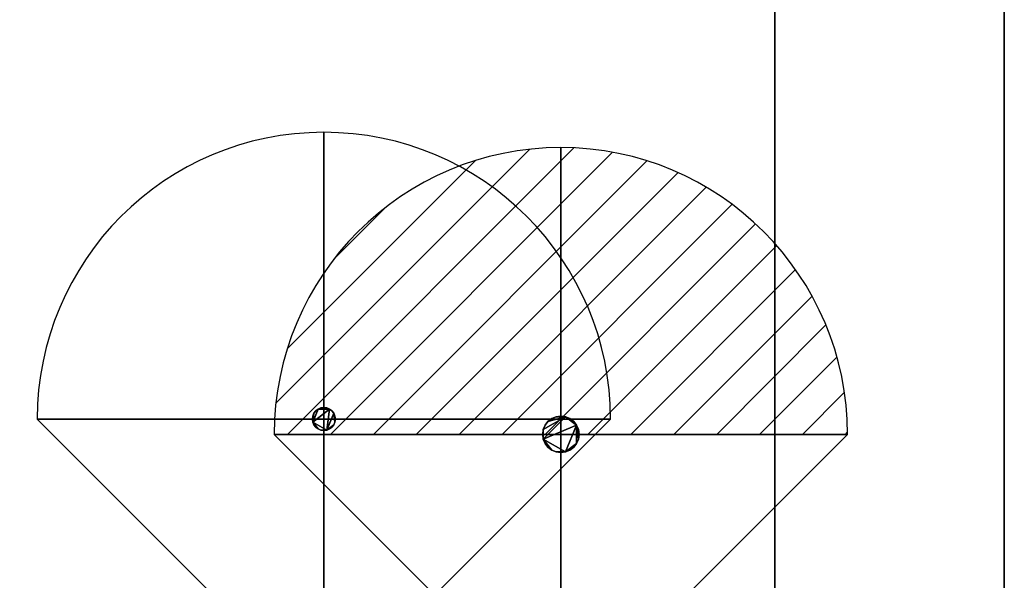
# Model space of a CAD drawing. Units: millimetres. Extents: x -1 to 1032, y -2123 to 3.
# Drawn here: x 763 to 1021, y -1023 to -877 of the extents above; entities that cross this region are included whole.
import ezdxf

# ---------------------------------------------------------------- set-up
doc = ezdxf.new("R2010")
doc.units = ezdxf.units.MM
for name, color, linetype in [('IQ_200_2D', 1, 'Continuous'), ('IQ_200_3D', 1, 'Continuous'), ('IQ_CON_REFLIQUIDIN_INT', 7, 'Continuous'), ('IQ_CON_REFLIQUIDOUT_INT', 7, 'Continuous')]:
    doc.layers.add(name, color=color, linetype=linetype)

# ---------------------------------------------------------------- blocks, each defined once
blk = doc.blocks.new('refliquidin')
blk.add_lwpolyline([(3, 0, 1), (-3, 0), (0, -3)], format="xyb", close=True)
at = {"extrusion": (-1, 0, 0)}
blk.add_lwpolyline([(3, 0, 1), (-3, 0), (0, -3)], format="xyb", close=True, dxfattribs=at)
at = {"extrusion": (0, -1, 0)}
blk.add_lwpolyline([(3, 0, 1), (-3, 0), (0, -3)], format="xyb", close=True, dxfattribs=at)
blk = doc.blocks.new('refliquidout')
h = blk.add_hatch()
h.set_pattern_fill('ANSI31', color=256, scale=0.1, style=0)
edge = h.paths.add_edge_path()
edge.add_arc((0, 0), 3, 0, 180)
edge.add_line((-3, 0), (3, 0))
at = {"extrusion": (-1, 0, 0)}
h = blk.add_hatch(dxfattribs=at)
h.set_pattern_fill('ANSI31', color=256, scale=0.1, style=0)
edge = h.paths.add_edge_path()
edge.add_arc((0, 0), 3, 0, 180)
edge.add_line((-3, 0), (3, 0))
at = {"extrusion": (0, -1, 0)}
h = blk.add_hatch(dxfattribs=at)
h.set_pattern_fill('ANSI31', color=256, scale=0.1, style=0)
edge = h.paths.add_edge_path()
edge.add_arc((0, 0), 3, 0, 180)
edge.add_line((-3, 0), (3, 0))
at = {"extrusion": (-1, 0, 0)}
for p, q in [((0, 3), (0, -3)), ((0, 3), (0, 0, -3)), ((0, 0, -3), (0, -3))]:
    blk.add_line(p, q, dxfattribs=at)
at = {"extrusion": (0, -1, 0)}
for p, q in [((-3, 0), (3, 0)), ((-3, 0), (0, 0, -3)), ((0, 0, -3), (3, 0))]:
    blk.add_line(p, q, dxfattribs=at)
for p, q in [((-3, 0), (3, 0)), ((-3, 0), (0, -3)), ((0, -3), (3, 0))]:
    blk.add_line(p, q)
blk.add_arc((0, 0), 3, 0, 180)
at = {"extrusion": (-1, 0, 0)}
blk.add_arc((0, 0), 3, 0, 180, dxfattribs=at)
at = {"extrusion": (0, -1, 0)}
blk.add_arc((0, 0), 3, 0, 180, dxfattribs=at)

msp = doc.modelspace()

# ---------------------------------------------------------------- linework, layer by layer
at = {"layer": 'IQ_200_2D'}
msp.add_line((1021, 0), (1021, -1103), dxfattribs=at)

# ---------------------------------------------------------------- block references
at = {"layer": 'IQ_CON_REFLIQUIDIN_INT', "xscale": 25, "yscale": 25, "zscale": 25}
msp.add_blockref('refliquidin', (843, -981), dxfattribs=at)
at = {"layer": 'IQ_CON_REFLIQUIDOUT_INT', "xscale": 25, "yscale": 25, "zscale": 25}
msp.add_blockref('refliquidout', (905, -985, 75), dxfattribs=at)

# ---------------------------------------------------------------- meshes
at = {"layer": 'IQ_200_3D'}
mesh = msp.add_polyface(dxfattribs=at)
corners = [(0, 0, 2273), (0, -1103, 2273), (1021, -1103, 2273), (1021, 0, 2273)]
mesh.append_faces([[corners[k] for k in face] for face in [(0, 1, 2, 3)]])
mesh = msp.add_polyface(dxfattribs=at)
corners = [(1021, -1103), (0, -1103), (0, 0), (1021, 0)]
mesh.append_faces([[corners[k] for k in face] for face in [(0, 1, 2, 3)]])
mesh = msp.add_polyface(dxfattribs=at)
corners = [(1021, -1103, 2273), (1021, -1103), (1021, 0), (1021, 0, 2273)]
mesh.append_faces([[corners[k] for k in face] for face in [(0, 1, 2, 3)]])
mesh = msp.add_polyface(dxfattribs=at)
corners = [(961, -59, 1865), (961, -1084, 1865), (60, -1084, 1865), (60, -59, 1865)]
mesh.append_faces([[corners[k] for k in face] for face in [(0, 1, 2, 3)]])
mesh = msp.add_polyface(dxfattribs=at)
corners = [(60, -59, 5), (60, -1084, 5), (961, -1084, 5), (961, -59, 5)]
mesh.append_faces([[corners[k] for k in face] for face in [(0, 1, 2, 3)]])
mesh = msp.add_polyface(dxfattribs=at)
corners = [(961, -59, 5), (961, -1084, 5), (961, -1084, 1865), (961, -59, 1865)]
mesh.append_faces([[corners[k] for k in face] for face in [(0, 1, 2, 3)]])
mesh = msp.add_polyface(dxfattribs=at)
corners = [(846, -981, 2203), (845.9, -980.22, 2203), (845.6, -979.5, 2203), (845.12, -978.88, 2203), (844.5, -978.4, 2203), (843.78, -978.1, 2203), (843, -978, 2203), (842.22, -978.1, 2203), (841.5, -978.4, 2203), (840.88, -978.88, 2203), (840.4, -979.5, 2203), (840.1, -980.22, 2203), (840, -981, 2203), (840.1, -981.78, 2203), (840.4, -982.5, 2203), (840.88, -983.12, 2203), (841.5, -983.6, 2203), (842.22, -983.9, 2203), (843, -984, 2203), (843.78, -983.9, 2203), (844.5, -983.6, 2203), (845.12, -983.12, 2203), (845.6, -982.5, 2203), (845.9, -981.78, 2203)]
mesh.append_faces([[corners[k] for k in face] for face in [(13, 10, 11, 12), (16, 13, 14, 15), (19, 17, 18)]], dxfattribs={"vtx0": -1})
mesh.append_faces([[corners[k] for k in face] for face in [(4, 13, 19)]], dxfattribs={"vtx0": -1, "vtx1": -1, "vtx2": -1})
mesh.append_faces([[corners[k] for k in face] for face in [(8, 13, 4, 5)]], dxfattribs={"vtx0": -1, "vtx1": -1, "vtx3": -1})
mesh.append_faces([[corners[k] for k in face] for face in [(16, 17, 19, 13), (22, 23, 2, 19)]], dxfattribs={"vtx1": -1, "vtx2": -1, "vtx3": -1})
mesh.append_faces([[corners[k] for k in face] for face in [(6, 7, 8, 5), (0, 1, 2, 23), (20, 21, 22, 19)]], dxfattribs={"vtx2": -1})
mesh.append_faces([[corners[k] for k in face] for face in [(8, 9, 10, 13), (2, 3, 4, 19)]], dxfattribs={"vtx2": -1, "vtx3": -1})
mesh = msp.add_polyface(dxfattribs=at)
corners = [(846, -981, 2103), (845.9, -981.78, 2103), (845.6, -982.5, 2103), (845.12, -983.12, 2103), (844.5, -983.6, 2103), (843.78, -983.9, 2103), (843, -984, 2103), (842.22, -983.9, 2103), (841.5, -983.6, 2103), (840.88, -983.12, 2103), (840.4, -982.5, 2103), (840.1, -981.78, 2103), (840, -981, 2103), (840.1, -980.22, 2103), (840.4, -979.5, 2103), (840.88, -978.88, 2103), (841.5, -978.4, 2103), (842.22, -978.1, 2103), (843, -978, 2103), (843.78, -978.1, 2103), (844.5, -978.4, 2103), (845.12, -978.88, 2103), (845.6, -979.5, 2103), (845.9, -980.22, 2103)]
mesh.append_faces([[corners[k] for k in face] for face in [(16, 11, 14, 15)]], dxfattribs={"vtx0": -1, "vtx1": -1})
mesh.append_faces([[corners[k] for k in face] for face in [(20, 5, 11, 16)]], dxfattribs={"vtx0": -1, "vtx1": -1, "vtx2": -1, "vtx3": -1})
mesh.append_faces([[corners[k] for k in face] for face in [(5, 7, 8, 11), (22, 1, 2, 5)]], dxfattribs={"vtx0": -1, "vtx2": -1, "vtx3": -1})
mesh.append_faces([[corners[k] for k in face] for face in [(4, 5, 2, 3)]], dxfattribs={"vtx1": -1})
mesh.append_faces([[corners[k] for k in face] for face in [(19, 20, 16)]], dxfattribs={"vtx1": -1, "vtx2": -1})
mesh.append_faces([[corners[k] for k in face] for face in [(5, 6, 7)]], dxfattribs={"vtx2": -1})
mesh.append_faces([[corners[k] for k in face] for face in [(20, 21, 22, 5)]], dxfattribs={"vtx2": -1, "vtx3": -1})
mesh.append_faces([[corners[k] for k in face] for face in [(8, 9, 10, 11), (11, 12, 13, 14), (16, 17, 18, 19), (22, 23, 0, 1)]], dxfattribs={"vtx3": -1})
mesh = msp.add_polyface(dxfattribs=at)
corners = [(840, -981, 2203), (840.1, -980.22, 2203), (840.4, -979.5, 2203), (840.88, -978.88, 2203), (841.5, -978.4, 2203), (842.22, -978.1, 2203), (843, -978, 2203), (843.78, -978.1, 2203), (844.5, -978.4, 2203), (845.12, -978.88, 2203), (845.6, -979.5, 2203), (845.9, -980.22, 2203), (846, -981, 2203), (846, -981, 2103), (845.9, -980.22, 2103), (845.6, -979.5, 2103), (845.12, -978.88, 2103), (844.5, -978.4, 2103), (843.78, -978.1, 2103), (843, -978, 2103), (842.22, -978.1, 2103), (841.5, -978.4, 2103), (840.88, -978.88, 2103), (840.4, -979.5, 2103), (840.1, -980.22, 2103), (840, -981, 2103)]
mesh.append_faces([[corners[k] for k in face] for face in [(1, 24, 25, 0)]], dxfattribs={"vtx0": -1})
mesh.append_faces([[corners[k] for k in face] for face in [(9, 16, 17, 8), (18, 7, 8, 17), (5, 20, 21, 4), (4, 21, 22, 3), (2, 23, 24, 1), (3, 22, 23, 2)]], dxfattribs={"vtx0": -1, "vtx2": -1})
mesh.append_faces([[corners[k] for k in face] for face in [(13, 14, 11, 12)]], dxfattribs={"vtx1": -1})
mesh.append_faces([[corners[k] for k in face] for face in [(14, 15, 10, 11), (15, 16, 9, 10), (6, 7, 18, 19), (5, 6, 19, 20)]], dxfattribs={"vtx1": -1, "vtx3": -1})
mesh = msp.add_polyface(dxfattribs=at)
corners = [(846, -981, 2203), (845.9, -981.78, 2203), (845.6, -982.5, 2203), (845.12, -983.12, 2203), (844.5, -983.6, 2203), (843.78, -983.9, 2203), (843, -984, 2203), (842.22, -983.9, 2203), (841.5, -983.6, 2203), (840.88, -983.12, 2203), (840.4, -982.5, 2203), (840.1, -981.78, 2203), (840, -981, 2203), (840, -981, 2103), (840.1, -981.78, 2103), (840.4, -982.5, 2103), (840.88, -983.12, 2103), (841.5, -983.6, 2103), (842.22, -983.9, 2103), (843, -984, 2103), (843.78, -983.9, 2103), (844.5, -983.6, 2103), (845.12, -983.12, 2103), (845.6, -982.5, 2103), (845.9, -981.78, 2103), (846, -981, 2103)]
mesh.append_faces([[corners[k] for k in face] for face in [(1, 24, 25, 0)]], dxfattribs={"vtx0": -1})
mesh.append_faces([[corners[k] for k in face] for face in [(8, 17, 18, 7), (19, 6, 7, 18), (4, 21, 22, 3), (2, 23, 24, 1), (3, 22, 23, 2)]], dxfattribs={"vtx0": -1, "vtx2": -1})
mesh.append_faces([[corners[k] for k in face] for face in [(13, 14, 11, 12)]], dxfattribs={"vtx1": -1})
mesh.append_faces([[corners[k] for k in face] for face in [(14, 15, 10, 11), (16, 17, 8, 9), (15, 16, 9, 10), (20, 21, 4, 5), (5, 6, 19, 20)]], dxfattribs={"vtx1": -1, "vtx3": -1})
mesh = msp.add_polyface(dxfattribs=at)
corners = [(909.76, -985, 2054), (909.6, -983.77, 2054), (909.12, -982.62, 2054), (908.37, -981.63, 2054), (907.38, -980.88, 2054), (906.23, -980.4, 2054), (905, -980.24, 2054), (903.77, -980.4, 2054), (902.62, -980.88, 2054), (901.63, -981.63, 2054), (900.88, -982.62, 2054), (900.4, -983.77, 2054), (900.24, -985, 2054), (900.4, -986.23, 2054), (900.88, -987.38, 2054), (901.63, -988.37, 2054), (902.62, -989.12, 2054), (903.77, -989.6, 2054), (905, -989.76, 2054), (906.23, -989.6, 2054), (907.38, -989.12, 2054), (908.37, -988.37, 2054), (909.12, -987.38, 2054), (909.6, -986.23, 2054)]
mesh.append_faces([[corners[k] for k in face] for face in [(13, 11, 12), (16, 13, 14, 15), (19, 17, 18)]], dxfattribs={"vtx0": -1})
mesh.append_faces([[corners[k] for k in face] for face in [(11, 5, 9, 10)]], dxfattribs={"vtx0": -1, "vtx1": -1})
mesh.append_faces([[corners[k] for k in face] for face in [(13, 19, 2)]], dxfattribs={"vtx0": -1, "vtx1": -1, "vtx2": -1})
mesh.append_faces([[corners[k] for k in face] for face in [(5, 11, 13, 2)]], dxfattribs={"vtx0": -1, "vtx1": -1, "vtx2": -1, "vtx3": -1})
mesh.append_faces([[corners[k] for k in face] for face in [(16, 17, 19, 13), (22, 23, 2, 19)]], dxfattribs={"vtx1": -1, "vtx2": -1, "vtx3": -1})
mesh.append_faces([[corners[k] for k in face] for face in [(3, 4, 5, 2), (5, 6, 7), (0, 1, 2, 23), (20, 21, 22, 19)]], dxfattribs={"vtx2": -1})
mesh.append_faces([[corners[k] for k in face] for face in [(7, 8, 9, 5)]], dxfattribs={"vtx2": -1, "vtx3": -1})
mesh = msp.add_polyface(dxfattribs=at)
corners = [(909.76, -985, 2023), (909.6, -986.23, 2023), (909.12, -987.38, 2023), (908.37, -988.37, 2023), (907.38, -989.12, 2023), (906.23, -989.6, 2023), (905, -989.76, 2023), (903.77, -989.6, 2023), (902.62, -989.12, 2023), (901.63, -988.37, 2023), (900.88, -987.38, 2023), (900.4, -986.23, 2023), (900.24, -985, 2023), (900.4, -983.77, 2023), (900.88, -982.62, 2023), (901.63, -981.63, 2023), (902.62, -980.88, 2023), (903.77, -980.4, 2023), (905, -980.24, 2023), (906.23, -980.4, 2023), (907.38, -980.88, 2023), (908.37, -981.63, 2023), (909.12, -982.62, 2023), (909.6, -983.77, 2023)]
mesh.append_faces([[corners[k] for k in face] for face in [(0, 22, 23)]], dxfattribs={"vtx0": -1})
mesh.append_faces([[corners[k] for k in face] for face in [(17, 19, 15, 16)]], dxfattribs={"vtx0": -1, "vtx1": -1})
mesh.append_faces([[corners[k] for k in face] for face in [(19, 22, 11)]], dxfattribs={"vtx0": -1, "vtx1": -1, "vtx2": -1})
mesh.append_faces([[corners[k] for k in face] for face in [(5, 11, 22, 2)]], dxfattribs={"vtx0": -1, "vtx1": -1, "vtx2": -1, "vtx3": -1})
mesh.append_faces([[corners[k] for k in face] for face in [(5, 7, 8, 11)]], dxfattribs={"vtx0": -1, "vtx2": -1, "vtx3": -1})
mesh.append_faces([[corners[k] for k in face] for face in [(4, 5, 2, 3), (18, 19, 17)]], dxfattribs={"vtx1": -1})
mesh.append_faces([[corners[k] for k in face] for face in [(1, 2, 22, 0)]], dxfattribs={"vtx1": -1, "vtx2": -1})
mesh.append_faces([[corners[k] for k in face] for face in [(5, 6, 7)]], dxfattribs={"vtx2": -1})
mesh.append_faces([[corners[k] for k in face] for face in [(11, 12, 13, 19), (13, 14, 15, 19)]], dxfattribs={"vtx2": -1, "vtx3": -1})
mesh.append_faces([[corners[k] for k in face] for face in [(8, 9, 10, 11), (19, 20, 21, 22)]], dxfattribs={"vtx3": -1})
mesh = msp.add_polyface(dxfattribs=at)
corners = [(900.24, -985, 2054), (900.4, -983.77, 2054), (900.88, -982.62, 2054), (901.63, -981.63, 2054), (902.62, -980.88, 2054), (903.77, -980.4, 2054), (905, -980.24, 2054), (906.23, -980.4, 2054), (907.38, -980.88, 2054), (908.37, -981.63, 2054), (909.12, -982.62, 2054), (909.6, -983.77, 2054), (909.76, -985, 2054), (909.76, -985, 2023), (909.6, -983.77, 2023), (909.12, -982.62, 2023), (908.37, -981.63, 2023), (907.38, -980.88, 2023), (906.23, -980.4, 2023), (905, -980.24, 2023), (903.77, -980.4, 2023), (902.62, -980.88, 2023), (901.63, -981.63, 2023), (900.88, -982.62, 2023), (900.4, -983.77, 2023), (900.24, -985, 2023)]
mesh.append_faces([[corners[k] for k in face] for face in [(13, 14, 11, 12), (0, 1, 24, 25)]], dxfattribs={"vtx1": -1})
mesh.append_faces([[corners[k] for k in face] for face in [(14, 15, 10, 11), (16, 17, 8, 9), (15, 16, 9, 10), (17, 18, 7, 8), (6, 7, 18, 19), (19, 20, 5, 6), (20, 21, 4, 5), (22, 23, 2, 3), (21, 22, 3, 4), (23, 24, 1, 2)]], dxfattribs={"vtx1": -1, "vtx3": -1})
mesh = msp.add_polyface(dxfattribs=at)
corners = [(909.76, -985, 2054), (909.6, -986.23, 2054), (909.12, -987.38, 2054), (908.37, -988.37, 2054), (907.38, -989.12, 2054), (906.23, -989.6, 2054), (905, -989.76, 2054), (903.77, -989.6, 2054), (902.62, -989.12, 2054), (901.63, -988.37, 2054), (900.88, -987.38, 2054), (900.4, -986.23, 2054), (900.24, -985, 2054), (900.24, -985, 2023), (900.4, -986.23, 2023), (900.88, -987.38, 2023), (901.63, -988.37, 2023), (902.62, -989.12, 2023), (903.77, -989.6, 2023), (905, -989.76, 2023), (906.23, -989.6, 2023), (907.38, -989.12, 2023), (908.37, -988.37, 2023), (909.12, -987.38, 2023), (909.6, -986.23, 2023), (909.76, -985, 2023)]
mesh.append_faces([[corners[k] for k in face] for face in [(13, 14, 11, 12), (0, 1, 24, 25)]], dxfattribs={"vtx1": -1})
mesh.append_faces([[corners[k] for k in face] for face in [(14, 15, 10, 11), (16, 17, 8, 9), (15, 16, 9, 10), (17, 18, 7, 8), (6, 7, 18, 19), (19, 20, 5, 6), (20, 21, 4, 5), (22, 23, 2, 3), (21, 22, 3, 4), (23, 24, 1, 2)]], dxfattribs={"vtx1": -1, "vtx3": -1})

doc.saveas('drawing.dxf')
